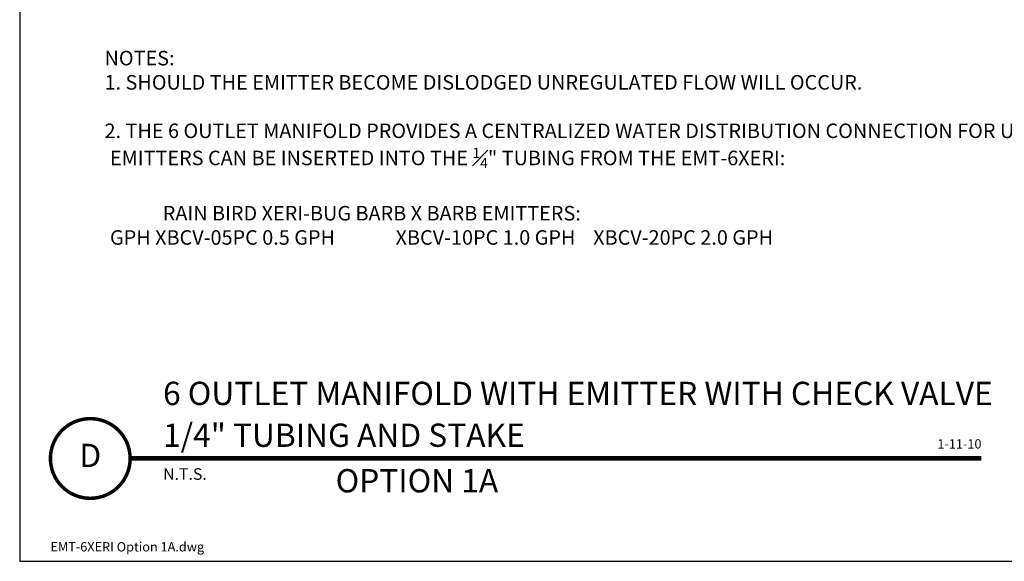
# Model space of a CAD drawing. Extents: x -0.1 to 14.8, y -2.9 to 7.5.
# Drawn here: x -0.1 to 8.3, y -2.9 to 1.8 of the extents above; entities that cross this region are included whole.
import ezdxf
from ezdxf.enums import TextEntityAlignment as Align

# ---------------------------------------------------------------- set-up
doc = ezdxf.new("R2010")
doc.units = 0
doc.header["$MEASUREMENT"] = 0
doc.layers.add('image', color=7, linetype='CONTINUOUS')
doc.layers.add('title', color=4, linetype='CONTINUOUS')
doc.styles.add('L100', font='romans.shx', dxfattribs={"height": 0.1})
doc.styles.add('L200', font='arial.ttf', dxfattribs={"height": 0.2})
doc.styles.add('L80', font='ROMANS', dxfattribs={"height": 0.08})
doc.styles.add('ROMANS', font='ROMANS.SHX')

# ---------------------------------------------------------------- blocks, each defined once
blk = doc.blocks.new('titleblock')
at = {"layer": 'title'}
blk.add_lwpolyline([(0, 0), (14.8908, 0), (14.8908, 10.44), (0, 10.44)], close=True, dxfattribs=at)
at = {"layer": 'title', "color": 3, "const_width": 0.03}
blk.add_lwpolyline([(0.6064, 0.5417, 1), (0.6064, 1.2267, 1)], format="xyb", close=True, dxfattribs=at)
at = {"layer": 'title', "color": 3, "const_width": 0.04}
blk.add_lwpolyline([(0.9489, 0.8842), (8.261, 0.8842)], dxfattribs=at)
at = {"layer": 'title', "style": 'L200'}
for tag, p in [('TITLE1', (1.2314, 1.3437)), ('TITLE2', (1.2314, 0.9842)), ('TITLE3', (2.7136, 0.5928)), ('TITLE4', (2.7136, 0.2693))]:
    blk.add_attdef(tag, p, '', height=0.2, dxfattribs=at)
at = {"layer": 'title', "color": 7, "style": 'L80'}
blk.add_attdef('REVISED', text='', height=0.08, dxfattribs=at).set_placement((8.261, 0.9696), align=Align.RIGHT)
at = {"layer": 'title', "style": 'L200'}
blk.add_attdef('D', text='', height=0.2, dxfattribs=at).set_placement((0.6064, 0.8842), align=Align.MIDDLE)
at = {"layer": 'title', "color": 7}
for tag, p, height, style in [('SCALE', (1.2314, 0.7006), 0.1, 'L100'), ('DWG-NAME', (0.2639, 0.0847), 0.08, 'L80')]:
    blk.add_attdef(tag, p, '', height=height, dxfattribs=dict(at, style=style))

msp = doc.modelspace()

# ---------------------------------------------------------------- block references
at = {"layer": 'title'}
msp.add_blockref('titleblock', (-0.1322, -2.8909), dxfattribs=at).add_auto_attribs({'D': 'D', 'TITLE1': '6 OUTLET MANIFOLD WITH EMITTER WITH CHECK VALVE', 'TITLE2': '1/4" TUBING AND STAKE', 'TITLE3': 'OPTION 1A', 'REVISED': '1-11-10', 'DWG-NAME': 'EMT-6XERI Option 1A.dwg', 'SCALE': 'N.T.S.'})

# ---------------------------------------------------------------- texts
at = {"layer": 'image', "insert": (0.5965, 1.4976), "char_height": 0.125, "width": 12.017872, "attachment_point": 1, "style": 'ROMANS'}
msp.add_mtext('\\A1;NOTES: \\P1. SHOULD THE EMITTER BECOME DISLODGED UNREGULATED FLOW WILL OCCUR. \\P\\P\\pi-0.375,l0.375;2. THE 6 OUTLET MANIFOLD PROVIDES A CENTRALIZED WATER DISTRIBUTION CONNECTION FOR UP TO 6 EMISSION DEVICES.  THE FOLLOWING EMITTERS CAN BE INSERTED INTO THE {\\H0.7x;\\S1#4;}" TUBING FROM THE EMT-6XERI: \\P\\P^IRAIN BIRD XERI-BUG BARB X BARB EMITTERS:\\P\\pt0.375,3.5,8.5;^IGPH XBCV-05PC 0.5 GPH ^IXBCV-10PC 1.0 GPH    XBCV-20PC 2.0 GPH^I', dxfattribs=at)

doc.saveas('drawing.dxf')
